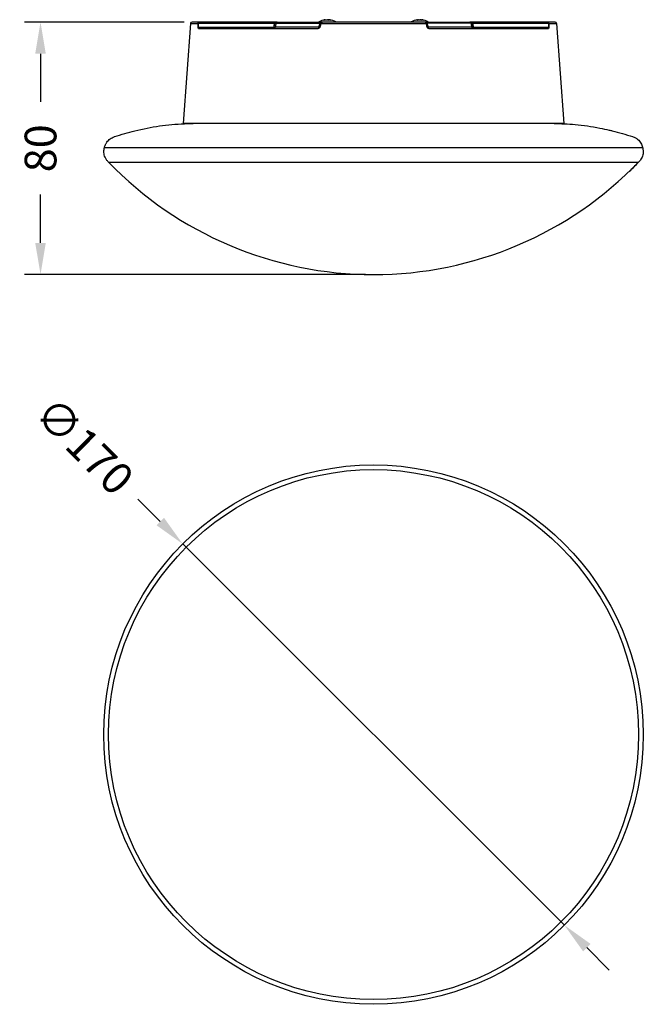
# Model space of a CAD drawing. Units: millimetres. Extents: x 173 to 610, y 200 to 510.
# Drawn here: x 173 to 370, y 200 to 510 of the extents above; entities that cross this region are included whole.
import ezdxf

# ---------------------------------------------------------------- set-up
doc = ezdxf.new("R2010")
doc.units = ezdxf.units.MM
doc.styles.add('BLAIR ITC', font='txt', dxfattribs={"height": 10})
doc.dimstyles.new('BLAIR ITC', dxfattribs={"dimtxt": 10, "dimasz": 10, "dimexe": 5, "dimexo": 2.5, "dimgap": 3, "dimtad": 0, "dimdec": 0, "dimdsep": 46, "dimtxsty": 'BLAIR ITC', "dimcen": 0.09, "dimclrd": 8, "dimclre": 8, "dimclrt": 256, "dimadec": 0, "dimazin": 0, "dimtfac": 1, "dimtdec": 0, "dimtmove": 0, "dimatfit": 3, "dimfxl": 1, "dimtfill": 1, "dimtolj": 1, "dimtzin": 0, "dimarcsym": 0})

# ---------------------------------------------------------------- blocks, each defined once
blk = doc.blocks.new('*D10')
at = {"color": 8, "lineweight": -2, "transparency": 16777216}
for p, q in [((210.73, 359.28), (217.8, 352.22)), ((345.21, 224.94), (224.88, 345.15)), ((352.29, 217.87), (359.36, 210.81))]:
    blk.add_line(p, q, dxfattribs=at)
at = {"color": 8, "transparency": 16777216}
for points in [[(218.98, 353.4), (216.63, 351.04), (224.88, 345.15)], [(353.46, 219.05), (351.11, 216.69), (345.21, 224.94)]]:
    blk.add_solid(points, dxfattribs=at)
at = {"layer": 'Defpoints', "color": 0, "transparency": 16777216}
for p in [(224.88, 345.15), (345.21, 224.94)]:
    blk.add_point(p, dxfattribs=at)
at = {"lineweight": 30, "transparency": 16777216, "insert": (193.91, 376.08), "char_height": 10, "attachment_point": 5, "rotation": 315.0298, "style": 'BLAIR ITC', "bg_fill": 3, "box_fill_scale": 1.1, "bg_fill_color": 256, "bg_fill_true_color": 13158600, "bg_fill_transparency": 0}
blk.add_mtext('\\A1;∅170', dxfattribs=at)
blk = doc.blocks.new('*D14')
at = {"color": 8, "lineweight": -2, "transparency": 16777216}
for p, q in [((225.32, 509.73), (175.05, 509.73)), ((180.05, 499.73), (180.05, 484.51)), ((180.05, 440.09), (180.05, 455.32)), ((282.54, 430.09), (175.05, 430.09))]:
    blk.add_line(p, q, dxfattribs=at)
at = {"color": 8, "transparency": 16777216}
for points in [[(178.38, 499.73), (181.71, 499.73), (180.05, 509.73)], [(178.38, 440.09), (181.71, 440.09), (180.05, 430.09)]]:
    blk.add_solid(points, dxfattribs=at)
at = {"layer": 'Defpoints', "color": 0, "transparency": 16777216}
for p in [(227.82, 509.73), (180.05, 430.09), (285.04, 430.09)]:
    blk.add_point(p, dxfattribs=at)
at = {"lineweight": 30, "transparency": 16777216, "insert": (180.05, 469.91), "char_height": 10, "attachment_point": 5, "rotation": 90, "style": 'BLAIR ITC', "bg_fill": 3, "box_fill_scale": 1.1, "bg_fill_color": 256, "bg_fill_true_color": 13158600, "bg_fill_transparency": 0}
blk.add_mtext('\\A1;80', dxfattribs=at)

msp = doc.modelspace()

# ---------------------------------------------------------------- linework, layer by layer
at = {"lineweight": 30}
for p, q in [((227.32, 509.28), (225.04, 477.73)), ((227.32, 509.28), (229.77, 509.28)), ((253.83, 509.73), (227.82, 509.73)), ((229.78, 509.36), (253.83, 509.36)), ((253.83, 509.36), (253.63, 508.1)), ((253.83, 509.36), (253.83, 509.73)), ((254.25, 509.36), (268.19, 509.36)), ((254.68, 509.73), (268.43, 509.73)), ((268.42, 509.28), (268.45, 509.36)), ((268.42, 509.28), (301.67, 509.28)), ((301.16, 509.73), (268.93, 509.73)), ((269.82, 510.46), (269.86, 510.46)), ((270.27, 510.46), (270.72, 510.46)), ((271.13, 510.46), (271.17, 510.46)), ((298.92, 510.46), (298.94, 510.46)), ((299.43, 510.46), (299.75, 510.46)), ((300.25, 510.46), (300.27, 510.46)), ((301.64, 509.39), (301.64, 509.39)), ((301.65, 509.33), (301.67, 509.28)), ((301.66, 509.73), (315.41, 509.73)), ((315.83, 509.36), (301.89, 509.36)), ((316.26, 509.36), (316.26, 509.73)), ((342.27, 509.73), (316.26, 509.73)), ((316.46, 508.1), (316.26, 509.36)), ((316.26, 509.36), (340.31, 509.36)), ((340.32, 509.28), (342.77, 509.28)), ((342.77, 509.28), (345.04, 477.73)), ((229.76, 508.1), (253.63, 508.1)), ((229.87, 507.73), (267.62, 507.73)), ((253.63, 508.1), (253.63, 507.73)), ((267.86, 508.1), (254.05, 508.1)), ((268, 507.9), (268, 507.9)), ((302.09, 507.9), (302.09, 507.9)), ((316.04, 508.1), (302.23, 508.1)), ((302.46, 507.73), (340.22, 507.73)), ((316.46, 508.1), (340.33, 508.1)), ((316.46, 508.1), (316.46, 507.73)), ((345.04, 477.73), (225.04, 477.73)), ((369.89, 470.09), (200.2, 470.09)), ((201.5, 465.54), (368.59, 465.54))]:
    msp.add_line(p, q, dxfattribs=at)
for radius in [85.04, 83.55]:
    msp.add_circle((285.04, 285.04), radius, dxfattribs=at)
for centre, radius, start, end in [((227.82, 509.23), 0.5, 90, 175), ((270.5, 505.51), 5, 97.7606, 122.336), ((270.5, 505.51), 5, 57.664, 82.2394), ((299.59, 505.51), 5, 97.7606, 122.336), ((299.59, 505.51), 5, 57.664, 82.2394), ((342.27, 509.23), 0.5, 5, 90), ((285.04, 546.26), 116.17, 224.0157, 315.9843), ((285.68, 545.63), 115.28, 314.0084, 315.9916)]:
    msp.add_arc(centre, radius, start, end, dxfattribs=at)
at = {"lineweight": 30, "extrusion": (2.24598e-16, -2.09919e-18, -1)}
msp.add_ellipse((989.53, 562.23), major_axis=(514.27, 606.49), ratio=0.922211, start_param=-2.304817, end_param=-2.303289, dxfattribs=at)
at = {"lineweight": 30}
for centre, major_axis, ratio, start_param, end_param in [((989.53, 562.23), (-514.27, -606.49), 0.922211, -0.838303, -0.836776), ((253.82, 509.27), (-0.444, -0.068), 0.19887, -1.927271, -1.630848), ((1612.45, 318.66), (-1363.89, -175.23), 0.964484, -0.27663, -0.275671), ((254.68, 509.23), (0, 0.5), 0.877226, 0, 1.308997), ((168.99, 318.66), (360.46, 1327.01), 0.033659, -1.418408, -1.41745), ((169.01, 318.65), (360.47, 1327.02), 0.033643, -1.417928, -1.41745), ((268.43, 509.23), (0, 0.5), 0.480078, 0, 1.308997), ((268.42, 509.27), (-0.129, -0.481), 0.001421, -1.760384, -1.580668), ((270.27, 505.51), (0, 4.98), 0.793529, 0.113397, 0.265187), ((271.19, 505.95), (-2.6, 4.15), 0.544597, -0.405324, -0.254049), ((268.62, 547.57), (1.48, -40.71), 0.006583, -0.424556, -0.419363), ((270.2, 505.51), (0, 4.99), 0.608532, -0.265078, -0.113506), ((270.27, 505.51), (0, 4.98), 0.793529, -0.218628, -0.113397), ((269.96, 505.94), (-3.11, -3.79), 0.710062, -2.68993, -2.538863), ((269.96, 505.95), (-3.1, -3.79), 0.710156, -2.690268, -2.538993), ((270.79, 505.51), (0, 4.99), 0.608532, -0.265078, -0.113506), ((299.32, 505.51), (0, 4.98), 0.684128, 0.113397, 0.265187), ((300.19, 505.95), (-2.88, 3.96), 0.652731, -0.519657, -0.368382), ((299.85, 505.51), (0, 4.99), 0.729362, 0.113506, 0.250709), ((299.34, 505.51), (0, 4.99), 0.729362, -0.265078, -0.113506), ((301.64, 547.57), (-1.66, -40.71), 0.007388, 0.417171, 0.424618), ((299.85, 505.51), (0, 4.99), 0.729362, -0.265078, -0.113506), ((298.95, 505.94), (2.77, 4.05), 0.612168, 0.321031, 0.472099), ((298.96, 505.95), (2.76, 4.04), 0.61225, 0.320736, 0.472011), ((301.67, 509.27), (-0.129, 0.481), 0.001421, -1.560925, -1.381209), ((301.66, 509.23), (0, 0.5), 0.480078, -1.308997, 0), ((401.04, 318.63), (360.47, -1327.05), 0.033613, -1.724142, -1.723184), ((315.41, 509.23), (0, 0.5), 0.877226, -1.308997, 0), ((316.19, 509.27), (0.403, -0.053), 0.243621, -3.917141, -3.623097), ((-1042.36, 318.66), (1363.89, -175.23), 0.964484, 0.275671, 0.27663), ((-1042.37, 318.65), (1363.91, -175.15), 0.964485, 0.276096, 0.276574), ((-419.44, 562.23), (-514.27, 606.49), 0.922211, -2.304817, -2.30329), ((253.63, 508.23), (0, -0.5), 0.874536, 0, 1.308997), ((253.63, 508.23), (0.494, -0.078), 0.255864, -1.530442, -0.505866), ((1612.46, 318.65), (-1363.91, -175.16), 0.964485, -0.276103, -0.275622), ((267.62, 508.23), (0, -0.5), 0.48496, 0, 1.308997), ((267.62, 508.23), (0.483, -0.129), 0.150686, -1.024576, 0), ((302.46, 508.23), (-0.483, -0.129), 0.150686, 0, 1.024576), ((401.07, 318.65), (360.46, -1327.02), 0.033642, -1.723665, -1.723184), ((302.46, 508.23), (0, -0.5), 0.48496, -1.308997, 0), ((316.46, 508.23), (0.494, 0.078), 0.255864, -2.635726, -1.61115), ((316.46, 508.23), (0, -0.5), 0.874536, -1.308997, 0)]:
    msp.add_ellipse(centre, major_axis=major_axis, ratio=ratio, start_param=start_param, end_param=end_param, dxfattribs=at)
at = {"lineweight": 30, "extrusion": (2.21939e-16, -2.09061e-18, -1)}
msp.add_ellipse((1152.12, 500), major_axis=(-922.4, 0), ratio=0.965926, start_param=0.009099, end_param=0.010415, dxfattribs=at)
at = {"lineweight": 30, "extrusion": (2.22265e-16, 2.65114e-17, -1)}
msp.add_ellipse((230.26, 509.27), major_axis=(-0.496, 0), ratio=0.965926, start_param=0.137846, end_param=0.18979, dxfattribs=at)
at = {"lineweight": 30, "extrusion": (2.22022e-16, -2.26902e-18, -1)}
msp.add_ellipse((230.27, 509.27), major_axis=(-0.498, 0.003), ratio=0.965962, start_param=0.004571, end_param=0.184287, dxfattribs=at)
at = {"lineweight": 30, "extrusion": (2.21869e-16, -2.22079e-18, -1)}
msp.add_ellipse((230.26, 509.27), major_axis=(-0.496, 0), ratio=0.965926, start_param=0.009668, end_param=0.127266, dxfattribs=at)
at = {"lineweight": 30, "extrusion": (2.24033e-16, 7.58311e-18, -1)}
msp.add_ellipse((1624.25, 306.31), major_axis=(-1386.45, -0.01), ratio=0.965926, start_param=0.151269, end_param=0.15222, dxfattribs=at)
at = {"lineweight": 30, "extrusion": (2.45018e-16, -1.48532e-16, -1)}
msp.add_ellipse((253.82, 509.27), major_axis=(0.444, 0.068), ratio=0.198984, start_param=-1.510847, end_param=-1.215562, dxfattribs=at)
at = {"lineweight": 30, "extrusion": (2.18038e-16, 3.05766e-17, -1)}
msp.add_ellipse((253.9, 509.27), major_axis=(0.403, 0.053), ratio=0.243622, start_param=-0.778127, end_param=-0.481504, dxfattribs=at)
at = {"lineweight": 30, "extrusion": (1.99751e-16, 1.05176e-17, -1)}
msp.add_ellipse((254.68, 509.23), major_axis=(0, 0.5), ratio=0.877226, start_param=-1.308997, end_param=0, dxfattribs=at)
at = {"lineweight": 30, "extrusion": (-3.78632e-12, 1.01461e-12, -1)}
msp.add_ellipse((214.03, 306.31), major_axis=(-358.84, -1339.21), ratio=0.000002, start_param=-1.723007, end_param=-1.722057, dxfattribs=at)
at = {"lineweight": 30, "extrusion": (1.31147e-17, 5.66192e-17, -1)}
msp.add_ellipse((39.8, 562.23), major_axis=(-208.12, -767.46), ratio=0.294931, start_param=-1.581771, end_param=-1.580244, dxfattribs=at)
at = {"lineweight": 30, "extrusion": (2.38342e-16, -1.92486e-18, -1)}
msp.add_ellipse((268.43, 509.23), major_axis=(0, 0.5), ratio=0.480078, start_param=-1.308997, end_param=0, dxfattribs=at)
at = {"lineweight": 30, "extrusion": (2.19533e-16, 3.65611e-18, -1)}
msp.add_ellipse((267.99, 509.27), major_axis=(0.449, 0.1), ratio=0.112358, start_param=-1.064393, end_param=-0.769105, dxfattribs=at)
at = {"lineweight": 30, "extrusion": (2.17768e-16, 1.15675e-16, -1)}
msp.add_ellipse((268.04, 509.27), major_axis=(0.408, 0.097), ratio=0.13648, start_param=-0.223043, end_param=-0.009103, dxfattribs=at)
at = {"lineweight": 30, "extrusion": (2.31338e-16, 3.67594e-18, -1)}
msp.add_ellipse((270.27, 505.51), major_axis=(0, 4.99), ratio=0.793517, start_param=-0.265211, end_param=-0.113638, dxfattribs=at)
at = {"lineweight": 30, "extrusion": (2.31664e-16, 3.71546e-18, -1)}
msp.add_ellipse((270.72, 505.51), major_axis=(0, 4.98), ratio=0.793529, start_param=-0.265187, end_param=-0.113397, dxfattribs=at)
at = {"lineweight": 30, "extrusion": (2.92899e-16, -9.11367e-18, -1)}
for centre in [(270.2, 505.51), (270.79, 505.51)]:
    msp.add_ellipse(centre, major_axis=(0, 4.99), ratio=0.608532, start_param=0.113506, end_param=0.265078, dxfattribs=at)
at = {"lineweight": 30, "extrusion": (2.26203e-16, 1.93355e-18, -1)}
msp.add_ellipse((270.27, 505.51), major_axis=(0, 4.99), ratio=0.793541, start_param=0.113373, end_param=0.218454, dxfattribs=at)
at = {"lineweight": 30, "extrusion": (1.61432e-16, 3.22849e-18, -1)}
msp.add_ellipse((272.34, 547.57), major_axis=(-1.94, -40.71), ratio=0.00847, start_param=-0.42472, end_param=-0.42233, dxfattribs=at)
at = {"lineweight": 30, "extrusion": (2.68333e-16, 3.67031e-18, -1)}
msp.add_ellipse((299.32, 505.51), major_axis=(0, 4.99), ratio=0.684114, start_param=-0.265174, end_param=-0.113601, dxfattribs=at)
at = {"lineweight": 30, "extrusion": (2.51731e-16, 1.05209e-18, -1)}
msp.add_ellipse((299.85, 505.51), major_axis=(0, 4.99), ratio=0.729362, start_param=-0.250709, end_param=-0.113506, dxfattribs=at)
at = {"lineweight": 30, "extrusion": (2.6871e-16, 3.71546e-18, -1)}
msp.add_ellipse((299.86, 505.51), major_axis=(0, 4.98), ratio=0.684128, start_param=-0.265187, end_param=-0.113397, dxfattribs=at)
at = {"lineweight": 30, "extrusion": (1.75817e-16, -3.21678e-18, -1)}
msp.add_ellipse((297.94, 547.57), major_axis=(1.78, -40.71), ratio=0.00778, start_param=0.424219, end_param=0.424657, dxfattribs=at)
at = {"lineweight": 30, "extrusion": (2.46105e-16, 1.94744e-18, -1)}
for centre in [(299.34, 505.51), (299.85, 505.51)]:
    msp.add_ellipse(centre, major_axis=(0, 4.99), ratio=0.729362, start_param=0.113506, end_param=0.265078, dxfattribs=at)
at = {"lineweight": 30, "extrusion": (2.1886e-16, -1.08588e-16, -1)}
msp.add_ellipse((302.05, 509.27), major_axis=(0.409, -0.097), ratio=0.13629, start_param=-3.215055, end_param=-2.919763, dxfattribs=at)
at = {"lineweight": 30, "extrusion": (-1.24277e-11, -3.33004e-12, -1)}
msp.add_ellipse((356.05, 306.3), major_axis=(-358.84, 1339.21), ratio=0.000001, start_param=-1.419536, end_param=-1.418585, dxfattribs=at)
at = {"lineweight": 30, "extrusion": (2.31259e-16, -8.91267e-28, -1)}
msp.add_ellipse((301.66, 509.23), major_axis=(0, 0.5), ratio=0.480078, start_param=0, end_param=1.308997, dxfattribs=at)
at = {"lineweight": 30, "extrusion": (1.31474e-17, -5.5454e-17, -1)}
msp.add_ellipse((530.29, 562.23), major_axis=(-208.12, 767.46), ratio=0.294931, start_param=-1.561349, end_param=-1.559822, dxfattribs=at)
at = {"lineweight": 30, "extrusion": (2.21377e-16, 3.23878e-18, -1)}
msp.add_ellipse((302.1, 509.27), major_axis=(0.448, -0.1), ratio=0.112393, start_param=-2.373386, end_param=-2.076757, dxfattribs=at)
at = {"lineweight": 30, "extrusion": (2.53121e-16, 1.70593e-26, -1)}
msp.add_ellipse((315.41, 509.23), major_axis=(0, 0.5), ratio=0.877226, start_param=0, end_param=1.308997, dxfattribs=at)
at = {"lineweight": 30, "extrusion": (2.18607e-16, -2.6326e-17, -1)}
msp.add_ellipse((316.19, 509.27), major_axis=(0.404, -0.053), ratio=0.243325, start_param=-2.660714, end_param=-2.365426, dxfattribs=at)
at = {"lineweight": 30, "extrusion": (2.45902e-16, 1.53466e-16, -1)}
msp.add_ellipse((316.27, 509.27), major_axis=(-0.444, 0.068), ratio=0.198871, start_param=-5.06907, end_param=-4.772441, dxfattribs=at)
at = {"lineweight": 30, "extrusion": (2.24039e-16, -7.36255e-18, -1)}
msp.add_ellipse((-1054.16, 306.31), major_axis=(1386.45, -0.01), ratio=0.965926, start_param=-0.15222, end_param=-0.151269, dxfattribs=at)
at = {"lineweight": 30, "extrusion": (2.23295e-16, -1.45284e-17, -1)}
msp.add_ellipse((339.82, 509.27), major_axis=(0.496, 0), ratio=0.965926, start_param=-0.18979, end_param=-0.009668, dxfattribs=at)
at = {"lineweight": 30, "extrusion": (2.22795e-16, -1.45419e-17, -1)}
msp.add_ellipse((339.82, 509.27), major_axis=(0.498, 0.003), ratio=0.965962, start_param=-0.184287, end_param=-0.004571, dxfattribs=at)
at = {"lineweight": 30, "extrusion": (2.24622e-16, 2.43853e-18, -1)}
msp.add_ellipse((-419.44, 562.23), major_axis=(514.27, -606.49), ratio=0.922211, start_param=-0.838303, end_param=-0.836776, dxfattribs=at)
at = {"lineweight": 30, "extrusion": (2.21936e-16, 2.39312e-18, -1)}
msp.add_ellipse((-582.03, 500), major_axis=(922.4, 0), ratio=0.965926, start_param=-0.010415, end_param=-0.009099, dxfattribs=at)
at = {"lineweight": 30, "extrusion": (2.00365e-16, 1.05176e-17, -1)}
msp.add_ellipse((253.63, 508.23), major_axis=(0, -0.5), ratio=0.874536, start_param=-1.308997, end_param=0, dxfattribs=at)
at = {"lineweight": 30, "extrusion": (2.07039e-16, 3.23012e-17, -1)}
msp.add_ellipse((253.63, 508.23), major_axis=(-0.494, 0.078), ratio=0.255864, start_param=-2.635726, end_param=-1.61115, dxfattribs=at)
at = {"lineweight": 30, "extrusion": (2.35943e-16, -1.92486e-18, -1)}
msp.add_ellipse((267.62, 508.23), major_axis=(0, -0.5), ratio=0.48496, start_param=-1.308997, end_param=0, dxfattribs=at)
at = {"lineweight": 30, "extrusion": (2.0717e-16, -5.55112e-17, -1)}
msp.add_ellipse((267.62, 508.23), major_axis=(0.483, -0.129), ratio=0.150686, start_param=0, end_param=1.024576, dxfattribs=at)
at = {"lineweight": 30, "extrusion": (2.74147e-16, -6.72199e-17, -1)}
msp.add_ellipse((302.46, 508.23), major_axis=(-0.483, -0.129), ratio=0.150686, start_param=-1.024576, end_param=0, dxfattribs=at)
at = {"lineweight": 30, "extrusion": (2.28931e-16, -1.87591e-26, -1)}
msp.add_ellipse((302.46, 508.23), major_axis=(0, -0.5), ratio=0.48496, start_param=0, end_param=1.308997, dxfattribs=at)
at = {"lineweight": 30, "extrusion": (1.90425e-16, 3.73796e-26, -1)}
msp.add_ellipse((316.46, 508.23), major_axis=(0, -0.5), ratio=0.874536, start_param=0, end_param=1.308997, dxfattribs=at)
at = {"lineweight": 30, "extrusion": (2.24609e-16, -1.49779e-25, -1)}
msp.add_ellipse((316.46, 508.23), major_axis=(-0.494, -0.078), ratio=0.255864, start_param=-1.530442, end_param=-0.505866, dxfattribs=at)
at = {"lineweight": 30}
for points, knots in [([(229.92, 509.64), (229.92, 509.64), (229.92, 509.64), (229.92, 509.64), (229.89, 509.61), (229.86, 509.57), (229.83, 509.52), (229.81, 509.47), (229.79, 509.42), (229.78, 509.36)], [0.0003664864, 0.0003664864, 0.0003664864, 0.0003664864, 0.0003701476, 0.0003701476, 0.0003701476, 0.0005575041, 0.0005575041, 0.0005575041, 0.0007448607, 0.0007448607, 0.0007448607, 0.0007448607]), ([(229.78, 509.36), (229.79, 509.42), (229.81, 509.47), (229.83, 509.52), (229.83, 509.52), (229.83, 509.52), (229.83, 509.52)], [0, 0, 0, 0, 0.0001873852, 0.0001873852, 0.0001873852, 0.0001903683, 0.0001903683, 0.0001903683, 0.0001903683]), ([(229.88, 509.59), (229.87, 509.57), (229.86, 509.56), (229.85, 509.55), (229.84, 509.54), (229.84, 509.53), (229.83, 509.52), (229.83, 509.52), (229.83, 509.52), (229.83, 509.52)], [0.0004554987, 0.0004554987, 0.0004554987, 0.0004554987, 0.0005234684, 0.0005234684, 0.0005234684, 0.0005575041, 0.0005575041, 0.0005575041, 0.0005578491, 0.0005578491, 0.0005578491, 0.0005578491]), ([(230.02, 509.71), (230.02, 509.71), (230.02, 509.71), (230.02, 509.71), (229.99, 509.69), (229.95, 509.67), (229.92, 509.64)], [0.0001744945, 0.0001744945, 0.0001744945, 0.0001744945, 0.000182791, 0.000182791, 0.000182791, 0.0003663478, 0.0003663478, 0.0003663478, 0.0003663478]), ([(229.92, 509.64), (229.92, 509.64), (229.92, 509.64), (229.92, 509.64), (229.93, 509.65), (229.95, 509.66), (229.97, 509.68), (229.97, 509.68), (229.97, 509.68), (229.98, 509.68)], [0.0003669901, 0.0003669901, 0.0003669901, 0.0003669901, 0.0003747704, 0.0003747704, 0.0003747704, 0.0004677496, 0.0004677496, 0.0004677496, 0.0004846816, 0.0004846816, 0.0004846816, 0.0004846816]), ([(229.97, 509.68), (229.96, 509.67), (229.95, 509.66), (229.94, 509.66), (229.93, 509.65), (229.93, 509.65), (229.92, 509.64)], [0.00027805175, 0.00027805175, 0.00027805175, 0.00027805175, 0.00032993474, 0.00032993474, 0.00032993474, 0.00037008392, 0.00037008392, 0.00037008392, 0.00037008392]), ([(230.01, 509.7), (230.02, 509.7), (230.02, 509.71), (230.02, 509.71), (230.04, 509.72), (230.06, 509.72), (230.08, 509.73), (230.1, 509.73), (230.12, 509.73), (230.14, 509.73)], [0.0005432047, 0.0005432047, 0.0005432047, 0.0005432047, 0.0005621555, 0.0005621555, 0.0005621555, 0.0006558481, 0.0006558481, 0.0006558481, 0.0007495407, 0.0007495407, 0.0007495407, 0.0007495407]), ([(230.03, 509.71), (230.03, 509.71), (230.02, 509.71), (230.02, 509.71), (230.02, 509.71), (230.02, 509.71), (230.02, 509.71)], [0.00017984361, 0.00017984361, 0.00017984361, 0.00017984361, 0.000182791039, 0.000182791039, 0.000182791039, 0.000184651077, 0.000184651077, 0.000184651077, 0.000184651077]), ([(230.14, 509.73), (230.12, 509.73), (230.1, 509.73), (230.08, 509.73), (230.08, 509.73), (230.08, 509.73), (230.08, 509.73)], [-0.00000456551, -0.00000456551, -0.00000456551, -0.00000456551, 0.00008911276, 0.00008911276, 0.00008911276, 0.00009160274, 0.00009160274, 0.00009160274, 0.00009160274]), ([(254.68, 509.73), (254.66, 509.73), (254.63, 509.73), (254.61, 509.73), (254.58, 509.73), (254.56, 509.73), (254.53, 509.73), (254.5, 509.73), (254.46, 509.73), (254.43, 509.73), (254.4, 509.73), (254.36, 509.73), (254.32, 509.73), (254.29, 509.73), (254.25, 509.73), (254.21, 509.73), (254.17, 509.73), (254.13, 509.73), (254.09, 509.73), (254, 509.73), (253.92, 509.73), (253.83, 509.73)], [0, 0, 0, 0, 0.000130348, 0.000130348, 0.000130348, 0.000260696, 0.000260696, 0.000260696, 0.000391043, 0.000391043, 0.000391043, 0.000521391, 0.000521391, 0.000521391, 0.000651739, 0.000651739, 0.000651739, 0.000782086, 0.000782086, 0.000782086, 0.001042782, 0.001042782, 0.001042782, 0.001042782]), ([(253.83, 509.36), (253.88, 509.37), (253.92, 509.37), (253.96, 509.38), (253.98, 509.38), (254, 509.38), (254.02, 509.38), (254.04, 509.38), (254.06, 509.38), (254.08, 509.38), (254.1, 509.38), (254.12, 509.38), (254.13, 509.38), (254.15, 509.38), (254.17, 509.38), (254.18, 509.38), (254.2, 509.37), (254.21, 509.37), (254.22, 509.37), (254.23, 509.37), (254.24, 509.36), (254.25, 509.36)], [0.0000000001, 0.0000000001, 0.0000000001, 0.0000000001, 0.0001300137, 0.0001300137, 0.0001300137, 0.0001950204, 0.0001950204, 0.0001950204, 0.0002600272, 0.0002600272, 0.0002600272, 0.000325034, 0.000325034, 0.000325034, 0.0003900407, 0.0003900407, 0.0003900407, 0.0004550475, 0.0004550475, 0.0004550475, 0.0005200543, 0.0005200543, 0.0005200543, 0.0005200543]), ([(253.96, 509.38), (254, 509.38), (254.04, 509.38), (254.08, 509.38), (254.12, 509.38), (254.15, 509.38), (254.18, 509.38)], [0.0001300136, 0.0001300136, 0.0001300136, 0.0001300136, 0.0002600272, 0.0002600272, 0.0002600272, 0.0003900408, 0.0003900408, 0.0003900408, 0.0003900408]), ([(268.19, 509.36), (268.23, 509.37), (268.27, 509.37), (268.3, 509.38), (268.32, 509.38), (268.33, 509.38), (268.35, 509.38), (268.36, 509.38), (268.37, 509.38), (268.38, 509.38), (268.39, 509.38), (268.4, 509.38), (268.41, 509.38), (268.42, 509.38), (268.43, 509.38), (268.43, 509.38), (268.44, 509.37), (268.44, 509.37), (268.44, 509.37), (268.45, 509.37), (268.45, 509.36), (268.45, 509.36)], [0, 0, 0, 0, 0.000130013, 0.000130013, 0.000130013, 0.0001950196, 0.0001950196, 0.0001950196, 0.0002600262, 0.0002600262, 0.0002600262, 0.0003250328, 0.0003250328, 0.0003250328, 0.0003900394, 0.0003900394, 0.0003900394, 0.0004550459, 0.0004550459, 0.0004550459, 0.0005200526, 0.0005200526, 0.0005200526, 0.0005200526]), ([(268.3, 509.38), (268.33, 509.38), (268.36, 509.38), (268.38, 509.38), (268.4, 509.38), (268.42, 509.38), (268.43, 509.38)], [0.0001300132, 0.0001300132, 0.0001300132, 0.0001300132, 0.0002600263, 0.0002600263, 0.0002600263, 0.0003900395, 0.0003900395, 0.0003900395, 0.0003900395]), ([(268.93, 509.73), (268.93, 509.73), (268.93, 509.73), (268.92, 509.73), (268.91, 509.73), (268.91, 509.73), (268.89, 509.73), (268.88, 509.73), (268.87, 509.73), (268.85, 509.73), (268.84, 509.73), (268.82, 509.73), (268.79, 509.73), (268.77, 509.73), (268.75, 509.73), (268.72, 509.73), (268.69, 509.73), (268.66, 509.73), (268.63, 509.73), (268.57, 509.73), (268.5, 509.73), (268.43, 509.73)], [0, 0, 0, 0, 0.000130348, 0.000130348, 0.000130348, 0.000260696, 0.000260696, 0.000260696, 0.000391043, 0.000391043, 0.000391043, 0.000521391, 0.000521391, 0.000521391, 0.000651739, 0.000651739, 0.000651739, 0.000782087, 0.000782087, 0.000782087, 0.001042782, 0.001042782, 0.001042782, 0.001042782]), ([(268.93, 509.73), (268.91, 509.73), (268.88, 509.73), (268.86, 509.73), (268.83, 509.72), (268.8, 509.72), (268.78, 509.71), (268.73, 509.7), (268.7, 509.68), (268.66, 509.66), (268.65, 509.65), (268.65, 509.65), (268.64, 509.64), (268.6, 509.61), (268.57, 509.58), (268.54, 509.55), (268.53, 509.54), (268.53, 509.53), (268.52, 509.52), (268.49, 509.47), (268.46, 509.42), (268.45, 509.36)], [-0.0000045655, -0.0000045655, -0.0000045655, -0.0000045655, 0.0000891128, 0.0000891128, 0.0000891128, 0.000182791, 0.000182791, 0.000182791, 0.0003299984, 0.0003299984, 0.0003299984, 0.0003701476, 0.0003701476, 0.0003701476, 0.0005234636, 0.0005234636, 0.0005234636, 0.0005575041, 0.0005575041, 0.0005575041, 0.0007448607, 0.0007448607, 0.0007448607, 0.0007448607]), ([(268.45, 509.36), (268.46, 509.42), (268.49, 509.47), (268.52, 509.52), (268.55, 509.57), (268.59, 509.61), (268.63, 509.64), (268.64, 509.64), (268.64, 509.64), (268.64, 509.64)], [0, 0, 0, 0, 0.0001873852, 0.0001873852, 0.0001873852, 0.0003747704, 0.0003747704, 0.0003747704, 0.0003784319, 0.0003784319, 0.0003784319, 0.0003784319]), ([(268.7, 509.68), (268.72, 509.69), (268.75, 509.7), (268.77, 509.71), (268.77, 509.71), (268.77, 509.71), (268.77, 509.71)], [0.0004704318, 0.0004704318, 0.0004704318, 0.0004704318, 0.0005621555, 0.0005621555, 0.0005621555, 0.0005704532, 0.0005704532, 0.0005704532, 0.0005704532]), ([(301.66, 509.73), (301.63, 509.73), (301.59, 509.73), (301.55, 509.73), (301.52, 509.73), (301.49, 509.73), (301.46, 509.73), (301.42, 509.73), (301.4, 509.73), (301.37, 509.73), (301.34, 509.73), (301.32, 509.73), (301.29, 509.73), (301.27, 509.73), (301.25, 509.73), (301.24, 509.73), (301.22, 509.73), (301.21, 509.73), (301.19, 509.73), (301.17, 509.73), (301.16, 509.73), (301.16, 509.73)], [0, 0, 0, 0, 0.00013035, 0.00013035, 0.00013035, 0.000260701, 0.000260701, 0.000260701, 0.000391052, 0.000391052, 0.000391052, 0.000521402, 0.000521402, 0.000521402, 0.000651753, 0.000651753, 0.000651753, 0.000782104, 0.000782104, 0.000782104, 0.001042805, 0.001042805, 0.001042805, 0.001042805]), ([(301.64, 509.36), (301.63, 509.42), (301.6, 509.47), (301.57, 509.52), (301.54, 509.56), (301.51, 509.6), (301.46, 509.63), (301.46, 509.63), (301.45, 509.64), (301.45, 509.64), (301.43, 509.65), (301.41, 509.66), (301.39, 509.68), (301.37, 509.69), (301.34, 509.7), (301.31, 509.71), (301.29, 509.72), (301.26, 509.72), (301.24, 509.73), (301.21, 509.73), (301.19, 509.73), (301.16, 509.73)], [0, 0, 0, 0, 0.0001873852, 0.0001873852, 0.0001873852, 0.0003581962, 0.0003581962, 0.0003581962, 0.0003747704, 0.0003747704, 0.0003747704, 0.0004678022, 0.0004678022, 0.0004678022, 0.0005621555, 0.0005621555, 0.0005621555, 0.0006558481, 0.0006558481, 0.0006558481, 0.0007495407, 0.0007495407, 0.0007495407, 0.0007495407]), ([(301.3, 509.71), (301.31, 509.71), (301.31, 509.71), (301.32, 509.71), (301.36, 509.69), (301.41, 509.67), (301.45, 509.64)], [0.0001504239, 0.0001504239, 0.0001504239, 0.0001504239, 0.000182791, 0.000182791, 0.000182791, 0.000364028, 0.000364028, 0.000364028, 0.000364028]), ([(301.45, 509.64), (301.45, 509.64), (301.45, 509.64), (301.45, 509.64), (301.5, 509.61), (301.54, 509.57), (301.57, 509.52), (301.6, 509.47), (301.63, 509.42), (301.64, 509.36)], [0.0003664862, 0.0003664862, 0.0003664862, 0.0003664862, 0.0003701476, 0.0003701476, 0.0003701476, 0.0005575041, 0.0005575041, 0.0005575041, 0.0007448607, 0.0007448607, 0.0007448607, 0.0007448607]), ([(301.64, 509.36), (301.64, 509.37), (301.65, 509.37), (301.66, 509.38), (301.66, 509.38), (301.67, 509.38), (301.68, 509.38), (301.69, 509.38), (301.69, 509.38), (301.71, 509.38), (301.72, 509.38), (301.73, 509.38), (301.74, 509.38), (301.76, 509.38), (301.77, 509.38), (301.79, 509.38), (301.8, 509.37), (301.82, 509.37), (301.84, 509.37), (301.86, 509.37), (301.88, 509.36), (301.89, 509.36)], [0, 0, 0, 0, 0.0001300121, 0.0001300121, 0.0001300121, 0.0001950182, 0.0001950182, 0.0001950182, 0.0002600243, 0.0002600243, 0.0002600243, 0.0003250303, 0.0003250303, 0.0003250303, 0.0003900364, 0.0003900364, 0.0003900364, 0.0004550424, 0.0004550424, 0.0004550424, 0.0005200483, 0.0005200483, 0.0005200483, 0.0005200483]), ([(301.66, 509.38), (301.67, 509.38), (301.68, 509.38), (301.71, 509.38), (301.73, 509.38), (301.76, 509.38), (301.79, 509.38)], [0.0001300121, 0.0001300121, 0.0001300121, 0.0001300121, 0.0002600242, 0.0002600242, 0.0002600242, 0.0003900363, 0.0003900363, 0.0003900363, 0.0003900363]), ([(316.26, 509.73), (316.21, 509.73), (316.17, 509.73), (316.13, 509.73), (316.09, 509.73), (316.04, 509.73), (316, 509.73), (315.96, 509.73), (315.92, 509.73), (315.88, 509.73), (315.84, 509.73), (315.8, 509.73), (315.76, 509.73), (315.73, 509.73), (315.69, 509.73), (315.66, 509.73), (315.63, 509.73), (315.59, 509.73), (315.56, 509.73), (315.5, 509.73), (315.45, 509.73), (315.41, 509.73)], [0, 0, 0, 0, 0.000130348, 0.000130348, 0.000130348, 0.000260696, 0.000260696, 0.000260696, 0.000391043, 0.000391043, 0.000391043, 0.000521391, 0.000521391, 0.000521391, 0.000651739, 0.000651739, 0.000651739, 0.000782087, 0.000782087, 0.000782087, 0.001042782, 0.001042782, 0.001042782, 0.001042782]), ([(315.83, 509.36), (315.85, 509.37), (315.88, 509.37), (315.91, 509.38), (315.92, 509.38), (315.94, 509.38), (315.96, 509.38), (315.97, 509.38), (315.99, 509.38), (316.01, 509.38), (316.03, 509.38), (316.05, 509.38), (316.07, 509.38), (316.09, 509.38), (316.11, 509.38), (316.13, 509.38), (316.15, 509.37), (316.17, 509.37), (316.19, 509.37), (316.21, 509.37), (316.24, 509.36), (316.26, 509.36)], [0, 0, 0, 0, 0.000130013, 0.000130013, 0.000130013, 0.0001950196, 0.0001950196, 0.0001950196, 0.0002600262, 0.0002600262, 0.0002600262, 0.0003250328, 0.0003250328, 0.0003250328, 0.0003900394, 0.0003900394, 0.0003900394, 0.0004550459, 0.0004550459, 0.0004550459, 0.0005200526, 0.0005200526, 0.0005200526, 0.0005200526]), ([(315.91, 509.38), (315.94, 509.38), (315.97, 509.38), (316.01, 509.38), (316.05, 509.38), (316.09, 509.38), (316.13, 509.38)], [0.0001300132, 0.0001300132, 0.0001300132, 0.0001300132, 0.0002600263, 0.0002600263, 0.0002600263, 0.0003900395, 0.0003900395, 0.0003900395, 0.0003900395]), ([(339.95, 509.73), (339.97, 509.73), (339.99, 509.73), (340.01, 509.73), (340.03, 509.72), (340.04, 509.72), (340.06, 509.71), (340.1, 509.7), (340.13, 509.68), (340.15, 509.66), (340.16, 509.65), (340.16, 509.65), (340.17, 509.64), (340.18, 509.63), (340.19, 509.62), (340.2, 509.61)], [-0.0000045655, -0.0000045655, -0.0000045655, -0.0000045655, 0.0000891128, 0.0000891128, 0.0000891128, 0.000182791, 0.000182791, 0.000182791, 0.0003299366, 0.0003299366, 0.0003299366, 0.0003701476, 0.0003701476, 0.0003701476, 0.0004261248, 0.0004261248, 0.0004261248, 0.0004261248]), ([(340.12, 509.68), (340.1, 509.69), (340.09, 509.7), (340.07, 509.71), (340.07, 509.71), (340.07, 509.71), (340.07, 509.71)], [0.0004704316, 0.0004704316, 0.0004704316, 0.0004704316, 0.0005621555, 0.0005621555, 0.0005621555, 0.0005704533, 0.0005704533, 0.0005704533, 0.0005704533]), ([(340.26, 509.52), (340.23, 509.57), (340.2, 509.61), (340.17, 509.64), (340.17, 509.64), (340.17, 509.64), (340.17, 509.64)], [0.0001900537, 0.0001900537, 0.0001900537, 0.0001900537, 0.0003747704, 0.0003747704, 0.0003747704, 0.000378432, 0.000378432, 0.000378432, 0.000378432]), ([(340.21, 509.59), (340.22, 509.57), (340.23, 509.56), (340.24, 509.55), (340.25, 509.54), (340.25, 509.53), (340.26, 509.52), (340.26, 509.5), (340.27, 509.49), (340.28, 509.47)], [0.0004554968, 0.0004554968, 0.0004554968, 0.0004554968, 0.0005234395, 0.0005234395, 0.0005234395, 0.0005575041, 0.0005575041, 0.0005575041, 0.0006231426, 0.0006231426, 0.0006231426, 0.0006231426]), ([(340.31, 509.36), (340.3, 509.42), (340.28, 509.47), (340.26, 509.52), (340.26, 509.52), (340.26, 509.52), (340.26, 509.52)], [0, 0, 0, 0, 0.0001873852, 0.0001873852, 0.0001873852, 0.0001899044, 0.0001899044, 0.0001899044, 0.0001899044]), ([(229.77, 507.9), (229.77, 507.92), (229.77, 507.93), (229.76, 507.95), (229.76, 508), (229.76, 508.05), (229.76, 508.1)], [0.0004373247, 0.0004373247, 0.0004373247, 0.0004373247, 0.0004981825, 0.0004981825, 0.0004981825, 0.0006642433, 0.0006642433, 0.0006642433, 0.0006642433]), ([(229.87, 507.73), (229.85, 507.73), (229.84, 507.74), (229.82, 507.76), (229.81, 507.78), (229.8, 507.8), (229.79, 507.83), (229.77, 507.9), (229.76, 508), (229.76, 508.1)], [0, 0, 0, 0, 0.0001660608, 0.0001660608, 0.0001660608, 0.0003321217, 0.0003321217, 0.0003321217, 0.0006642433, 0.0006642433, 0.0006642433, 0.0006642433]), ([(229.82, 507.77), (229.81, 507.79), (229.8, 507.81), (229.79, 507.83), (229.79, 507.83), (229.79, 507.83), (229.79, 507.83)], [0.0002033939, 0.0002033939, 0.0002033939, 0.0002033939, 0.0003321217, 0.0003321217, 0.0003321217, 0.0003340573, 0.0003340573, 0.0003340573, 0.0003340573]), ([(229.87, 507.73), (229.86, 507.73), (229.84, 507.74), (229.83, 507.76), (229.83, 507.76), (229.82, 507.76), (229.82, 507.76)], [0, 0, 0, 0, 0.0001660608, 0.0001660608, 0.0001660608, 0.0001697961, 0.0001697961, 0.0001697961, 0.0001697961]), ([(268.11, 508.1), (268.09, 508.05), (268.07, 508), (268.04, 507.95), (268.01, 507.91), (267.97, 507.87), (267.93, 507.83), (267.88, 507.8), (267.83, 507.77), (267.78, 507.76), (267.73, 507.74), (267.68, 507.73), (267.62, 507.73)], [0, 0, 0, 0, 0.0001661233, 0.0001661233, 0.0001661233, 0.0003322467, 0.0003322467, 0.0003322467, 0.00049837, 0.00049837, 0.00049837, 0.0006644934, 0.0006644934, 0.0006644934, 0.0006644934]), ([(267.9, 507.82), (267.87, 507.79), (267.83, 507.77), (267.79, 507.76), (267.79, 507.76), (267.78, 507.76), (267.78, 507.76)], [0.0003622833, 0.0003622833, 0.0003622833, 0.0003622833, 0.00049837, 0.00049837, 0.00049837, 0.0005029715, 0.0005029715, 0.0005029715, 0.0005029715]), ([(268.03, 507.94), (268, 507.9), (267.97, 507.86), (267.93, 507.83), (267.93, 507.83), (267.93, 507.83), (267.93, 507.83)], [0.0001863902, 0.0001863902, 0.0001863902, 0.0001863902, 0.0003322467, 0.0003322467, 0.0003322467, 0.0003357558, 0.0003357558, 0.0003357558, 0.0003357558]), ([(302.46, 507.73), (302.41, 507.73), (302.36, 507.74), (302.31, 507.76), (302.25, 507.77), (302.21, 507.8), (302.16, 507.83), (302.12, 507.87), (302.08, 507.91), (302.05, 507.95), (302.02, 508), (302, 508.05), (301.98, 508.1)], [0, 0, 0, 0, 0.0001660608, 0.0001660608, 0.0001660608, 0.0003321217, 0.0003321217, 0.0003321217, 0.0004981825, 0.0004981825, 0.0004981825, 0.0006642433, 0.0006642433, 0.0006642433, 0.0006642433]), ([(302.16, 507.83), (302.16, 507.83), (302.16, 507.83), (302.16, 507.83), (302.12, 507.86), (302.09, 507.9), (302.06, 507.93)], [0.0003285261, 0.0003285261, 0.0003285261, 0.0003285261, 0.0003321217, 0.0003321217, 0.0003321217, 0.0004704981, 0.0004704981, 0.0004704981, 0.0004704981]), ([(302.09, 507.9), (302.11, 507.87), (302.14, 507.85), (302.16, 507.83), (302.16, 507.83), (302.16, 507.83), (302.16, 507.83)], [0.00023670198, 0.00023670198, 0.00023670198, 0.00023670198, 0.0003322467, 0.0003322467, 0.0003322467, 0.00033245059, 0.00033245059, 0.00033245059, 0.00033245059]), ([(302.31, 507.76), (302.31, 507.76), (302.3, 507.76), (302.3, 507.76), (302.26, 507.77), (302.22, 507.79), (302.19, 507.82)], [0.0001614765, 0.0001614765, 0.0001614765, 0.0001614765, 0.0001660608, 0.0001660608, 0.0001660608, 0.0003011799, 0.0003011799, 0.0003011799, 0.0003011799]), ([(340.33, 508.1), (340.33, 508), (340.32, 507.9), (340.3, 507.83), (340.29, 507.8), (340.28, 507.78), (340.26, 507.76), (340.25, 507.74), (340.23, 507.73), (340.22, 507.73)], [0, 0, 0, 0, 0.0003322467, 0.0003322467, 0.0003322467, 0.00049837, 0.00049837, 0.00049837, 0.0006644934, 0.0006644934, 0.0006644934, 0.0006644934]), ([(340.26, 507.76), (340.26, 507.76), (340.26, 507.76), (340.26, 507.76), (340.25, 507.74), (340.23, 507.73), (340.22, 507.73)], [0.0004942642, 0.0004942642, 0.0004942642, 0.0004942642, 0.00049837, 0.00049837, 0.00049837, 0.0006644934, 0.0006644934, 0.0006644934, 0.0006644934]), ([(340.3, 507.83), (340.3, 507.83), (340.3, 507.83), (340.3, 507.83), (340.29, 507.81), (340.28, 507.79), (340.27, 507.77)], [0.0003303623, 0.0003303623, 0.0003303623, 0.0003303623, 0.0003322467, 0.0003322467, 0.0003322467, 0.0004629046, 0.0004629046, 0.0004629046, 0.0004629046]), ([(340.33, 508.1), (340.33, 508.05), (340.33, 508), (340.33, 507.95), (340.32, 507.93), (340.32, 507.92), (340.32, 507.9)], [0, 0, 0, 0, 0.0001661233, 0.0001661233, 0.0001661233, 0.0002341943, 0.0002341943, 0.0002341943, 0.0002341943]), ([(209.8, 475.43), (212.35, 476.06), (214.94, 476.57), (220.15, 477.32), (222.77, 477.56), (226.05, 477.69), (226.71, 477.71), (227.61, 477.73), (227.85, 477.73), (228.11, 477.73), (228.12, 477.73), (228.13, 477.73)], [0, 0, 0, 0, 7.89008, 7.89008, 15.773212, 15.773212, 17.741764, 17.741764, 18.47992, 18.47992, 18.506925, 18.506925, 18.506925, 18.506925]), ([(341.96, 477.73), (344.17, 477.72), (346.38, 477.61), (351.19, 477.17), (353.8, 476.8), (357.36, 476.1), (358.34, 475.89), (359.64, 475.59), (359.96, 475.51), (360.29, 475.43)], [0.465589, 0.465589, 0.465589, 0.465589, 7.084261, 7.084261, 14.973185, 14.973185, 17.973745, 17.973745, 18.973766, 18.973766, 18.973766, 18.973766]), ([(200.2, 470.09), (200.27, 470.43), (200.38, 470.75), (200.64, 471.34), (200.78, 471.6), (201.24, 472.25), (201.6, 472.61), (202.38, 473.16), (202.79, 473.37), (203.28, 473.55), (203.34, 473.57), (203.39, 473.59)], [0, 0, 0, 0, 1.022211, 1.022211, 1.916004, 1.916004, 3.406429, 3.406429, 4.771927, 4.771927, 4.958757, 4.958757, 4.958757, 4.958757]), ([(366.69, 473.59), (367.02, 473.48), (367.34, 473.35), (367.9, 473.04), (368.14, 472.87), (368.75, 472.36), (369.08, 471.97), (369.56, 471.14), (369.73, 470.71), (369.86, 470.21), (369.88, 470.15), (369.89, 470.09)], [0, 0, 0, 0, 1.023024, 1.023024, 1.917372, 1.917372, 3.408245, 3.408245, 4.773689, 4.773689, 4.958745, 4.958745, 4.958745, 4.958745]), ([(201.5, 465.54), (201.26, 465.78), (201.03, 466.04), (200.67, 466.57), (200.52, 466.83), (200.2, 467.56), (200.09, 468.06), (200.02, 469.01), (200.07, 469.47), (200.17, 469.98), (200.18, 470.03), (200.2, 470.09)], [0, 0, 0, 0, 1.023702, 1.023702, 1.918482, 1.918482, 3.409834, 3.409834, 4.776086, 4.776086, 4.959365, 4.959365, 4.959365, 4.959365]), ([(369.89, 470.09), (369.97, 469.76), (370.02, 469.42), (370.05, 468.78), (370.04, 468.48), (369.92, 467.7), (369.76, 467.21), (369.31, 466.37), (369.03, 466), (368.68, 465.63), (368.63, 465.58), (368.59, 465.54)], [0, 0, 0, 0, 1.023497, 1.023497, 1.918137, 1.918137, 3.409376, 3.409376, 4.775642, 4.775642, 4.959369, 4.959369, 4.959369, 4.959369])]:
    msp.add_open_spline(points, degree=3, knots=knots, dxfattribs=at)
for points in [[(229.83, 509.52), (229.85, 509.55), (229.86, 509.57), (229.88, 509.59)], [(230.14, 509.73), (230.09, 509.73), (230.05, 509.72), (230.02, 509.71)], [(268.64, 509.64), (268.65, 509.65), (268.67, 509.66), (268.68, 509.67)], [(268.78, 509.71), (268.82, 509.72), (268.87, 509.73), (268.93, 509.73)], [(269.83, 510.37), (269.83, 510.4), (269.82, 510.43), (269.82, 510.46)], [(269.86, 510.46), (269.86, 510.43), (269.86, 510.4), (269.86, 510.38)], [(270.72, 510.46), (270.72, 510.45), (270.72, 510.43), (270.72, 510.42)], [(271.13, 510.46), (271.13, 510.42), (271.13, 510.37), (271.13, 510.33)], [(298.95, 510.32), (298.94, 510.37), (298.94, 510.41), (298.94, 510.46)], [(299.43, 510.45), (299.43, 510.46), (299.43, 510.46), (299.43, 510.46)], [(300.24, 510.34), (300.24, 510.38), (300.25, 510.42), (300.25, 510.46)], [(300.26, 510.46), (300.26, 510.42), (300.25, 510.38), (300.25, 510.33)], [(301.16, 509.73), (301.19, 509.73), (301.21, 509.73), (301.24, 509.73)], [(340.07, 509.71), (340.03, 509.72), (340, 509.73), (339.95, 509.73)], [(340.17, 509.64), (340.15, 509.65), (340.14, 509.67), (340.12, 509.68)], [(267.75, 507.75), (267.71, 507.74), (267.67, 507.73), (267.62, 507.73)], [(267.9, 507.82), (267.91, 507.82), (267.92, 507.83), (267.93, 507.83)], [(268.11, 508.1), (268.09, 508.05), (268.07, 508), (268.04, 507.95)], [(302.05, 507.95), (302.02, 508), (302, 508.05), (301.98, 508.1)], [(302.18, 507.82), (302.22, 507.79), (302.26, 507.77), (302.31, 507.76)], [(302.46, 507.73), (302.42, 507.73), (302.37, 507.74), (302.33, 507.75)], [(203.39, 473.59), (205.51, 474.27), (207.65, 474.89), (209.8, 475.43)], [(360.29, 475.43), (362.44, 474.89), (364.58, 474.27), (366.69, 473.59)]]:
    msp.add_open_spline(points, degree=3, dxfattribs=at)

# ---------------------------------------------------------------- next in the draw order: dimensions: what is measured, and where the dimension line sits
dim = msp.add_linear_dim(base=(180.05, 430.09), p1=(227.82, 509.73), p2=(285.04, 430.09), angle=90, dimstyle='BLAIR ITC', dxfattribs=at)
dim.commit()
dim.dimension.update_dxf_attribs({"geometry": '*D14', "text_midpoint": (180.05, 469.91)})
dim = msp.add_diameter_dim_2p(p1=(345.21, 224.94), p2=(224.88, 345.15), dimstyle='BLAIR ITC', dxfattribs=at)
dim.commit()
dim.dimension.update_dxf_attribs({"geometry": '*D10', "text_midpoint": (193.91, 376.08)})

doc.saveas('drawing.dxf')
